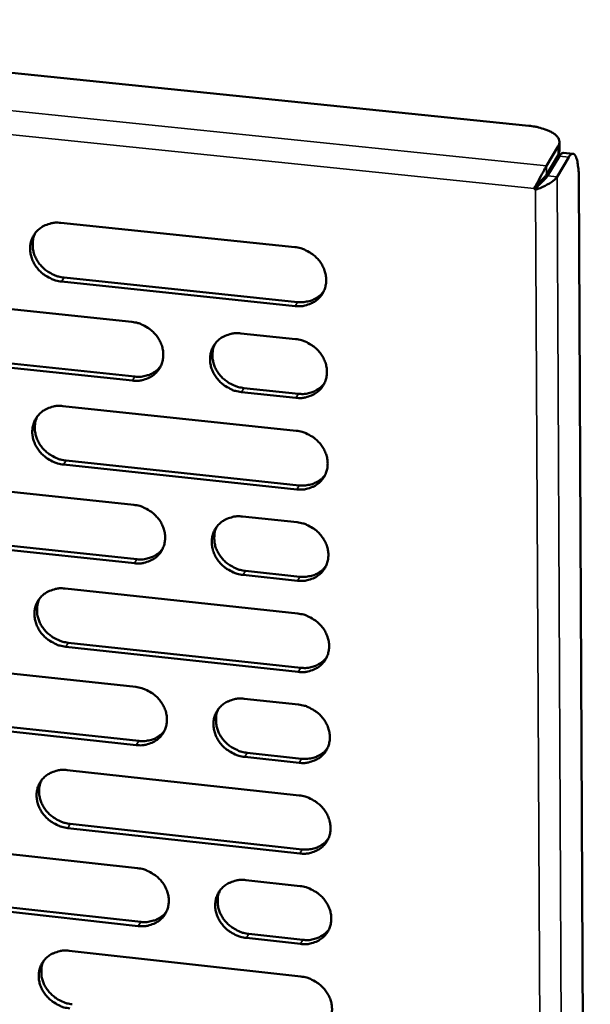
# Model space of a CAD drawing. Units: millimetres. Extents: x 65 to 5840, y 100 to 4100.
# Drawn here: x 5451 to 5496, y 3258 to 3336 of the extents above; entities that cross this region are included whole.
import ezdxf

# ---------------------------------------------------------------- set-up
doc = ezdxf.new("R2010")
doc.units = ezdxf.units.MM
doc.header["$LTSCALE"] = 20
doc.layers.add('Visible (ISO)', color=7, linetype='Continuous', lineweight=50)
doc.layers.add('Visible Narrow (ISO)', color=7, linetype='Continuous', lineweight=35)

msp = doc.modelspace()

# ---------------------------------------------------------------- linework, layer by layer
at = {"layer": 'Visible (ISO)'}
for p, q in [((5265.441, 3350.694), (5491.537, 3327.504)), ((5493.847, 3325.9), (5492.92, 3324.35)), ((5493.946, 3325.529), (5493.942, 3326.225)), ((5492.923, 3323.652), (5493.851, 3325.203)), ((5493.011, 3323.561), (5493.938, 3325.112)), ((5493.753, 3323.485), (5494.679, 3325.036)), ((5493.851, 3325.203), (5493.946, 3325.529)), ((5494.269, 3325.385), (5495.009, 3325.309)), ((5495.462, 3323.427), (5496.372, 3128.681)), ((5491.967, 3322.564), (5492.018, 3322.65)), ((5492.055, 3322.473), (5491.967, 3322.564)), ((5492.241, 3322.784), (5492.055, 3322.473)), ((5492.165, 3322.863), (5492.241, 3322.784)), ((5454.712, 3319.877), (5473.113, 3317.965)), ((5454.962, 3315.568), (5473.343, 3313.648)), ((5473.152, 3313.336), (5454.765, 3315.257)), ((5441.978, 3314.004), (5460.3, 3312.084)), ((5468.878, 3311.185), (5473.173, 3310.735)), ((5460.348, 3307.472), (5442.041, 3309.401)), ((5442.241, 3309.714), (5460.543, 3307.786)), ((5473.212, 3306.117), (5468.92, 3306.569)), ((5469.112, 3306.884), (5473.403, 3306.432)), ((5454.877, 3305.462), (5473.234, 3303.523)), ((5473.272, 3298.916), (5454.93, 3300.864)), ((5455.126, 3301.179), (5473.463, 3299.232)), ((5442.173, 3299.643), (5460.451, 3297.696)), ((5469.009, 3296.784), (5473.294, 3296.327)), ((5460.499, 3293.106), (5442.235, 3295.062)), ((5442.434, 3295.378), (5460.694, 3293.423)), ((5469.242, 3292.508), (5473.523, 3292.05)), ((5473.333, 3291.732), (5469.05, 3292.19)), ((5455.041, 3291.116), (5473.354, 3289.149)), ((5473.393, 3284.565), (5455.093, 3286.54)), ((5455.289, 3286.859), (5473.583, 3284.885)), ((5442.366, 3285.35), (5460.602, 3283.376)), ((5469.139, 3282.452), (5473.414, 3281.989)), ((5460.65, 3278.808), (5442.428, 3280.791)), ((5442.627, 3281.111), (5460.843, 3279.129)), ((5473.453, 3277.415), (5469.181, 3277.88)), ((5469.372, 3278.201), (5473.643, 3277.737)), ((5455.204, 3276.839), (5473.474, 3274.845)), ((5473.512, 3270.282), (5455.256, 3272.284)), ((5455.451, 3272.607), (5473.702, 3270.606)), ((5442.559, 3271.125), (5460.752, 3269.124)), ((5469.269, 3268.187), (5473.534, 3267.718)), ((5442.819, 3266.911), (5460.993, 3264.903)), ((5460.799, 3264.578), (5442.621, 3266.587)), ((5469.501, 3263.962), (5473.762, 3263.492)), ((5473.572, 3263.166), (5469.31, 3263.637)), ((5455.367, 3262.629), (5473.593, 3260.608))]:
    msp.add_line(p, q, dxfattribs=at)
at = {"layer": 'Visible (ISO)', "flags": 128}
for points in [[(5491.537, 3327.504, -0.018074), (5492.017, 3327.444, -0.029409), (5492.308, 3327.379, -0.00479), (5492.829, 3327.224, -0.016975), (5492.974, 3327.174, -0.029057), (5493.215, 3327.065, -0.024133), (5493.49, 3326.904, -0.046556), (5493.664, 3326.765, -0.043792), (5493.82, 3326.587, -0.072199), (5493.887, 3326.459, -0.046951), (5493.942, 3326.245, -0.106079), (5493.933, 3326.093, -0.075763), (5493.847, 3325.9)], [(5494.269, 3325.385, 0.051817), (5494.185, 3325.363, 0.051817), (5494.107, 3325.324, 0.082391), (5494.005, 3325.232, 0.082391), (5493.938, 3325.112)], [(5494.679, 3325.036, -0.118569), (5494.753, 3325.183, -0.126747), (5494.879, 3325.271, -0.062299), (5495.008, 3325.303, -0.144543), (5495.066, 3325.293, -0.104132), (5495.149, 3325.227, -0.073598), (5495.227, 3325.099, -0.023672), (5495.309, 3324.879, -0.030738), (5495.352, 3324.703, -0.010932), (5495.372, 3324.584, -0.002898), (5495.432, 3324.133, -0.021472), (5495.456, 3323.862, -0.013428), (5495.462, 3323.427)], [(5493.011, 3323.561, -0.010121), (5492.902, 3323.419, -0.023772), (5492.851, 3323.362, -0.002241), (5492.748, 3323.257, -0.001298), (5492.569, 3323.078, -0.013754), (5492.453, 3322.968, -0.007884), (5492.241, 3322.784)], [(5492.923, 3323.652, -0.009892), (5492.834, 3323.534, -0.023317), (5492.793, 3323.486, -0.002029), (5492.712, 3323.401, -0.001119), (5492.564, 3323.248, -0.012845), (5492.462, 3323.149, -0.007502), (5492.283, 3322.987)], [(5454.765, 3315.257, -0.034603), (5454.293, 3315.342, -0.054735), (5454.008, 3315.449, -0.015042), (5453.523, 3315.712, -0.034241), (5453.323, 3315.848, -0.034876), (5453.031, 3316.111, -0.034458), (5452.776, 3316.415, -0.037104), (5452.575, 3316.738, -0.036307), (5452.421, 3317.095, -0.040347), (5452.328, 3317.449, -0.03949), (5452.293, 3317.821, -0.04356), (5452.317, 3318.174, -0.042988), (5452.404, 3318.522, -0.04518), (5452.546, 3318.841, -0.045069), (5452.744, 3319.13, -0.044133), (5452.992, 3319.382, -0.044504), (5453.279, 3319.585, -0.041002), (5453.488, 3319.685, -0.019164), (5453.957, 3319.843, -0.060144), (5454.259, 3319.893, -0.040456), (5454.712, 3319.877)], [(5452.709, 3319.087, 0.038665), (5452.561, 3318.723, 0.06064), (5452.514, 3318.476, 0.017841), (5452.499, 3318.025, 0.038486), (5452.516, 3317.817, 0.034827), (5452.594, 3317.478, 0.035652), (5452.716, 3317.162, 0.032526), (5452.89, 3316.848, 0.033174), (5453.098, 3316.566, 0.031341), (5453.35, 3316.303, 0.031621), (5453.63, 3316.077, 0.031396), (5453.809, 3315.966, 0.01284), (5454.269, 3315.735, 0.051064), (5454.527, 3315.644, 0.031686), (5454.962, 3315.568)], [(5473.113, 3317.965, -0.03465), (5473.587, 3317.879, -0.054759), (5473.874, 3317.772, -0.015078), (5474.36, 3317.508, -0.034298), (5474.562, 3317.372, -0.035026), (5474.854, 3317.108, -0.034593), (5475.11, 3316.803, -0.037291), (5475.311, 3316.479, -0.036501), (5475.465, 3316.121, -0.040524), (5475.556, 3315.766, -0.039699), (5475.591, 3315.393, -0.043652), (5475.564, 3315.039, -0.043126), (5475.476, 3314.69, -0.045123), (5475.332, 3314.37, -0.045059), (5475.132, 3314.081, -0.043947), (5474.881, 3313.829, -0.044359), (5474.592, 3313.626, -0.040786), (5474.382, 3313.527, -0.019033), (5473.91, 3313.369, -0.059926), (5473.607, 3313.319, -0.040263), (5473.152, 3313.336)], [(5473.343, 3313.648, 0.030975), (5473.711, 3313.63, 0.048916), (5473.943, 3313.656, 0.012092), (5474.351, 3313.752, 0.031133), (5474.506, 3313.803, 0.033821), (5474.656, 3313.875, 0.01412), (5474.997, 3314.082, 0.054321), (5475.162, 3314.216, 0.033856), (5475.386, 3314.475)], [(5460.3, 3312.084, -0.034585), (5460.773, 3311.998, -0.054699), (5461.058, 3311.892, -0.015034), (5461.543, 3311.629, -0.034226), (5461.744, 3311.493, -0.034914), (5462.035, 3311.23, -0.034485), (5462.291, 3310.925, -0.037183), (5462.491, 3310.602, -0.036384), (5462.645, 3310.246, -0.040458), (5462.737, 3309.892, -0.039614), (5462.772, 3309.52, -0.043669), (5462.747, 3309.167, -0.043124), (5462.66, 3308.82, -0.045231), (5462.517, 3308.502, -0.045154), (5462.318, 3308.214, -0.044092), (5462.069, 3307.963, -0.0445), (5461.782, 3307.761, -0.040893), (5461.573, 3307.662, -0.019097), (5461.103, 3307.506, -0.060008), (5460.802, 3307.456, -0.040353), (5460.348, 3307.472)], [(5468.92, 3306.569, -0.034563), (5468.447, 3306.655, -0.054654), (5468.161, 3306.762, -0.015012), (5467.676, 3307.025, -0.034206), (5467.475, 3307.161, -0.034934), (5467.183, 3307.424, -0.034494), (5466.928, 3307.729, -0.037222), (5466.728, 3308.052, -0.036414), (5466.574, 3308.408, -0.040498), (5466.482, 3308.762, -0.039645), (5466.447, 3309.134, -0.043685), (5466.473, 3309.487, -0.04313), (5466.56, 3309.834, -0.045207), (5466.704, 3310.153, -0.045117), (5466.902, 3310.441, -0.044042), (5467.152, 3310.693, -0.044433), (5467.44, 3310.895, -0.040849), (5467.65, 3310.994, -0.01906), (5468.121, 3311.152, -0.059969), (5468.423, 3311.202, -0.040315), (5468.878, 3311.185)], [(5466.847, 3310.371, 0.038379), (5466.704, 3310.007, 0.06028), (5466.66, 3309.762, 0.017613), (5466.651, 3309.313, 0.038206), (5466.67, 3309.107, 0.034588), (5466.75, 3308.772, 0.03541), (5466.874, 3308.459, 0.032304), (5467.048, 3308.149, 0.032954), (5467.257, 3307.87, 0.031108), (5467.508, 3307.61, 0.031397), (5467.787, 3307.387, 0.031122), (5467.965, 3307.278, 0.012635), (5468.423, 3307.049, 0.050675), (5468.68, 3306.959, 0.031405), (5469.112, 3306.884)], [(5473.173, 3310.735, -0.034597), (5473.647, 3310.649, -0.054689), (5473.933, 3310.542, -0.01504), (5474.419, 3310.279, -0.034243), (5474.621, 3310.142, -0.034995), (5474.913, 3309.879, -0.034553), (5475.168, 3309.574, -0.037292), (5475.369, 3309.25, -0.036491), (5475.522, 3308.893, -0.040562), (5475.614, 3308.539, -0.039729), (5475.648, 3308.167, -0.04372), (5475.622, 3307.814, -0.043192), (5475.534, 3307.466, -0.045192), (5475.39, 3307.147, -0.045131), (5475.19, 3306.859, -0.043978), (5474.939, 3306.607, -0.044399), (5474.651, 3306.406, -0.040769), (5474.441, 3306.307, -0.019016), (5473.97, 3306.15, -0.059886), (5473.667, 3306.1, -0.040243), (5473.212, 3306.117)], [(5460.543, 3307.786, 0.030746), (5460.906, 3307.768, 0.048615), (5461.136, 3307.792, 0.011933), (5461.539, 3307.886, 0.030904), (5461.691, 3307.936, 0.033598), (5461.839, 3308.006, 0.013955), (5462.177, 3308.208, 0.054038), (5462.342, 3308.339, 0.033632), (5462.564, 3308.593)], [(5473.403, 3306.432, 0.031054), (5473.772, 3306.413, 0.049005), (5474.004, 3306.439, 0.012148), (5474.413, 3306.535, 0.031215), (5474.568, 3306.586, 0.033951), (5474.718, 3306.659, 0.014216), (5475.059, 3306.866, 0.054504), (5475.225, 3307, 0.033989), (5475.448, 3307.259)], [(5454.93, 3300.864, -0.034498), (5454.458, 3300.95, -0.054595), (5454.174, 3301.057, -0.014967), (5453.69, 3301.32, -0.034132), (5453.49, 3301.455, -0.034816), (5453.2, 3301.717, -0.034381), (5452.945, 3302.021, -0.037104), (5452.745, 3302.343, -0.036287), (5452.591, 3302.698, -0.040422), (5452.499, 3303.051, -0.03955), (5452.463, 3303.421, -0.043697), (5452.488, 3303.772, -0.043121), (5452.574, 3304.119, -0.045318), (5452.716, 3304.436, -0.045214), (5452.913, 3304.723, -0.044198), (5453.161, 3304.974, -0.044583), (5453.447, 3305.175, -0.040968), (5453.656, 3305.274, -0.019132), (5454.124, 3305.43, -0.060062), (5454.425, 3305.479, -0.040415), (5454.877, 3305.462)], [(5452.87, 3304.67, 0.038547), (5452.726, 3304.307, 0.060518), (5452.681, 3304.062, 0.017747), (5452.67, 3303.615, 0.038364), (5452.688, 3303.408, 0.034653), (5452.768, 3303.073, 0.035493), (5452.891, 3302.759, 0.032328), (5453.064, 3302.449, 0.032988), (5453.272, 3302.169, 0.031128), (5453.523, 3301.909, 0.031415), (5453.802, 3301.685, 0.03117), (5453.979, 3301.575, 0.01268), (5454.437, 3301.346, 0.050767), (5454.694, 3301.255, 0.031461), (5455.126, 3301.179)], [(5473.234, 3303.523, -0.034545), (5473.707, 3303.436, -0.054619), (5473.993, 3303.33, -0.015003), (5474.479, 3303.066, -0.034189), (5474.679, 3302.93, -0.034964), (5474.971, 3302.667, -0.034514), (5475.226, 3302.362, -0.037292), (5475.426, 3302.04, -0.036481), (5475.58, 3301.683, -0.0406), (5475.671, 3301.33, -0.039759), (5475.706, 3300.958, -0.043789), (5475.68, 3300.606, -0.043259), (5475.591, 3300.259, -0.04526), (5475.447, 3299.941, -0.045203), (5475.248, 3299.654, -0.04401), (5474.998, 3299.403, -0.044438), (5474.71, 3299.202, -0.040751), (5474.5, 3299.104, -0.019), (5474.029, 3298.948, -0.059845), (5473.727, 3298.898, -0.040222), (5473.272, 3298.916)], [(5473.463, 3299.232, 0.031132), (5473.832, 3299.213, 0.049091), (5474.065, 3299.239, 0.012202), (5474.474, 3299.335, 0.031295), (5474.63, 3299.387, 0.03408), (5474.781, 3299.459, 0.014312), (5475.121, 3299.666, 0.054684), (5475.287, 3299.802, 0.03412), (5475.51, 3300.061)], [(5460.451, 3297.696, -0.034481), (5460.923, 3297.61, -0.05456), (5461.207, 3297.503, -0.014959), (5461.691, 3297.24, -0.034117), (5461.892, 3297.104, -0.034853), (5462.182, 3296.842, -0.034407), (5462.437, 3296.538, -0.037184), (5462.637, 3296.217, -0.036364), (5462.791, 3295.861, -0.040534), (5462.883, 3295.509, -0.039675), (5462.918, 3295.139, -0.043805), (5462.892, 3294.788, -0.043257), (5462.805, 3294.443, -0.045368), (5462.662, 3294.126, -0.045299), (5462.465, 3293.84, -0.044156), (5462.216, 3293.59, -0.044579), (5461.93, 3293.39, -0.040858), (5461.721, 3293.292, -0.019065), (5461.253, 3293.137, -0.059926), (5460.952, 3293.088, -0.040312), (5460.499, 3293.106)], [(5469.05, 3292.19, -0.034459), (5468.578, 3292.277, -0.054515), (5468.294, 3292.383, -0.014937), (5467.809, 3292.647, -0.034097), (5467.609, 3292.782, -0.034873), (5467.318, 3293.044, -0.034416), (5467.063, 3293.348, -0.037223), (5466.864, 3293.67, -0.036394), (5466.71, 3294.025, -0.040574), (5466.619, 3294.377, -0.039706), (5466.584, 3294.747, -0.043822), (5466.609, 3295.099, -0.043263), (5466.697, 3295.444, -0.045345), (5466.84, 3295.761, -0.045261), (5467.038, 3296.048, -0.044105), (5467.287, 3296.298, -0.044512), (5467.574, 3296.498, -0.040814), (5467.784, 3296.597, -0.019027), (5468.253, 3296.752, -0.059887), (5468.555, 3296.801, -0.040274), (5469.009, 3296.784)], [(5473.294, 3296.327, -0.034492), (5473.767, 3296.241, -0.05455), (5474.052, 3296.134, -0.014965), (5474.537, 3295.871, -0.034134), (5474.738, 3295.735, -0.034934), (5475.029, 3295.472, -0.034475), (5475.284, 3295.168, -0.037292), (5475.484, 3294.846, -0.036471), (5475.638, 3294.49, -0.040638), (5475.729, 3294.137, -0.03979), (5475.763, 3293.767, -0.043857), (5475.737, 3293.415, -0.043326), (5475.649, 3293.07, -0.045329), (5475.505, 3292.753, -0.045276), (5475.306, 3292.466, -0.044042), (5475.056, 3292.216, -0.044477), (5474.768, 3292.016, -0.040734), (5474.559, 3291.918, -0.018984), (5474.088, 3291.763, -0.059804), (5473.786, 3291.714, -0.040202), (5473.333, 3291.732)], [(5466.974, 3295.967, 0.038263), (5466.836, 3295.605, 0.060162), (5466.794, 3295.362, 0.017522), (5466.788, 3294.916, 0.038087), (5466.808, 3294.712, 0.034416), (5466.89, 3294.38, 0.035253), (5467.015, 3294.07, 0.032109), (5467.189, 3293.763, 0.03277), (5467.397, 3293.486, 0.030897), (5467.648, 3293.23, 0.031193), (5467.926, 3293.008, 0.0309), (5468.101, 3292.901, 0.012479), (5468.557, 3292.673, 0.050384), (5468.813, 3292.584, 0.031183), (5469.242, 3292.508)], [(5460.694, 3293.423, 0.030904), (5461.058, 3293.404, 0.048792), (5461.288, 3293.429, 0.012042), (5461.693, 3293.523, 0.031066), (5461.846, 3293.573, 0.033856), (5461.994, 3293.644, 0.014146), (5462.332, 3293.846, 0.054402), (5462.496, 3293.978, 0.033895), (5462.718, 3294.233)], [(5473.523, 3292.05, 0.031209), (5473.893, 3292.031, 0.049176), (5474.126, 3292.056, 0.012255), (5474.535, 3292.153, 0.031374), (5474.691, 3292.204, 0.034207), (5474.843, 3292.277, 0.014407), (5475.183, 3292.485, 0.054863), (5475.349, 3292.62, 0.034249), (5475.571, 3292.88)], [(5455.093, 3286.54, -0.034394), (5454.623, 3286.627, -0.054457), (5454.34, 3286.733, -0.014893), (5453.857, 3286.996, -0.034024), (5453.657, 3287.131, -0.034755), (5453.368, 3287.393, -0.034303), (5453.113, 3287.695, -0.037105), (5452.914, 3288.016, -0.036267), (5452.76, 3288.37, -0.040497), (5452.668, 3288.721, -0.03961), (5452.632, 3289.09, -0.043833), (5452.657, 3289.439, -0.043254), (5452.743, 3289.784, -0.045456), (5452.885, 3290.099, -0.045359), (5453.082, 3290.385, -0.044262), (5453.329, 3290.634, -0.044662), (5453.614, 3290.833, -0.040933), (5453.822, 3290.931, -0.019099), (5454.29, 3291.085, -0.05998), (5454.59, 3291.134, -0.040373), (5455.041, 3291.116)], [(5453.031, 3290.321, 0.03843), (5452.891, 3289.96, 0.060399), (5452.848, 3289.718, 0.017655), (5452.84, 3289.273, 0.038244), (5452.859, 3289.068, 0.034482), (5452.94, 3288.736, 0.035335), (5453.064, 3288.426, 0.032134), (5453.238, 3288.118, 0.032804), (5453.445, 3287.841, 0.030918), (5453.696, 3287.583, 0.031212), (5453.973, 3287.361, 0.030948), (5454.149, 3287.253, 0.012524), (5454.605, 3287.025, 0.050476), (5454.859, 3286.935, 0.03124), (5455.289, 3286.859)], [(5473.354, 3289.149, -0.03444), (5473.827, 3289.063, -0.05448), (5474.111, 3288.956, -0.014928), (5474.596, 3288.693, -0.03408), (5474.796, 3288.557, -0.034903), (5475.087, 3288.295, -0.034436), (5475.342, 3287.991, -0.037292), (5475.542, 3287.669, -0.036461), (5475.695, 3287.314, -0.040676), (5475.786, 3286.962, -0.03982), (5475.82, 3286.593, -0.043925), (5475.794, 3286.242, -0.043393), (5475.706, 3285.897, -0.045398), (5475.563, 3285.581, -0.045348), (5475.364, 3285.296, -0.044073), (5475.114, 3285.046, -0.044516), (5474.827, 3284.847, -0.040716), (5474.618, 3284.749, -0.018968), (5474.147, 3284.595, -0.059763), (5473.846, 3284.547, -0.040181), (5473.393, 3284.565)], [(5473.583, 3284.885, 0.031284), (5473.953, 3284.865, 0.049259), (5474.187, 3284.891, 0.012308), (5474.597, 3284.987, 0.031451), (5474.753, 3285.039, 0.034333), (5474.905, 3285.112, 0.014501), (5475.245, 3285.32, 0.05504), (5475.41, 3285.456, 0.034378), (5475.632, 3285.716)], [(5460.602, 3283.376, -0.034377), (5461.072, 3283.289, -0.054421), (5461.356, 3283.182, -0.014885), (5461.839, 3282.92, -0.034009), (5462.039, 3282.784, -0.034793), (5462.329, 3282.523, -0.034329), (5462.583, 3282.22, -0.037184), (5462.782, 3281.9, -0.036343), (5462.936, 3281.546, -0.040609), (5463.027, 3281.195, -0.039735), (5463.062, 3280.827, -0.043942), (5463.037, 3280.477, -0.043391), (5462.95, 3280.134, -0.045506), (5462.808, 3279.819, -0.045444), (5462.61, 3279.535, -0.044219), (5462.362, 3279.286, -0.044657), (5462.077, 3279.088, -0.040822), (5461.869, 3278.991, -0.019032), (5461.401, 3278.838, -0.059844), (5461.101, 3278.789, -0.04027), (5460.65, 3278.808)], [(5469.181, 3277.88, -0.034355), (5468.709, 3277.967, -0.054377), (5468.426, 3278.073, -0.014863), (5467.942, 3278.337, -0.033989), (5467.743, 3278.472, -0.034812), (5467.453, 3278.733, -0.034339), (5467.198, 3279.036, -0.037223), (5466.999, 3279.356, -0.036373), (5466.846, 3279.71, -0.040649), (5466.755, 3280.061, -0.039766), (5466.72, 3280.43, -0.043958), (5466.745, 3280.779, -0.043396), (5466.832, 3281.123, -0.045483), (5466.975, 3281.438, -0.045406), (5467.173, 3281.723, -0.044168), (5467.422, 3281.971, -0.04459), (5467.708, 3282.17, -0.040779), (5467.917, 3282.267, -0.018995), (5468.386, 3282.421, -0.059805), (5468.687, 3282.47, -0.040232), (5469.139, 3282.452)], [(5467.102, 3281.632, 0.038149), (5466.967, 3281.272, 0.060046), (5466.928, 3281.031, 0.017432), (5466.925, 3280.589, 0.037969), (5466.946, 3280.387, 0.034247), (5467.029, 3280.057, 0.035097), (5467.154, 3279.75, 0.031916), (5467.329, 3279.446, 0.032588), (5467.537, 3279.172, 0.03069), (5467.787, 3278.918, 0.030993), (5468.063, 3278.698, 0.030682), (5468.237, 3278.592, 0.012327), (5468.691, 3278.366, 0.050096), (5468.945, 3278.277, 0.030965), (5469.372, 3278.201)], [(5473.414, 3281.989, -0.034388), (5473.886, 3281.902, -0.054411), (5474.171, 3281.795, -0.014891), (5474.655, 3281.531, -0.034026), (5474.855, 3281.396, -0.034873), (5475.145, 3281.134, -0.034397), (5475.4, 3280.831, -0.037293), (5475.599, 3280.51, -0.036451), (5475.752, 3280.155, -0.040714), (5475.843, 3279.804, -0.03985), (5475.877, 3279.436, -0.043994), (5475.851, 3279.086, -0.04346), (5475.764, 3278.742, -0.045467), (5475.62, 3278.426, -0.04542), (5475.421, 3278.142, -0.044105), (5475.172, 3277.894, -0.044555), (5474.885, 3277.695, -0.040698), (5474.676, 3277.598, -0.018951), (5474.207, 3277.444, -0.059722), (5473.905, 3277.396, -0.04016), (5473.453, 3277.415)], [(5460.843, 3279.129, 0.031056), (5461.209, 3279.109, 0.04896), (5461.44, 3279.134, 0.012148), (5461.845, 3279.228, 0.031223), (5461.999, 3279.278, 0.034109), (5462.149, 3279.349, 0.014334), (5462.486, 3279.553, 0.054757), (5462.65, 3279.685, 0.034152), (5462.871, 3279.941)], [(5473.643, 3277.737, 0.031357), (5474.013, 3277.717, 0.049339), (5474.248, 3277.742, 0.012359), (5474.658, 3277.839, 0.031527), (5474.814, 3277.89, 0.034457), (5474.966, 3277.964, 0.014595), (5475.306, 3278.172, 0.055215), (5475.472, 3278.308, 0.034505), (5475.693, 3278.569)], [(5455.256, 3272.284, -0.034291), (5454.787, 3272.371, -0.054318), (5454.504, 3272.478, -0.014819), (5454.022, 3272.74, -0.033917), (5453.824, 3272.875, -0.034695), (5453.535, 3273.136, -0.034226), (5453.281, 3273.438, -0.037105), (5453.082, 3273.757, -0.036246), (5452.928, 3274.11, -0.040573), (5452.837, 3274.459, -0.03967), (5452.801, 3274.826, -0.043969), (5452.826, 3275.174, -0.043388), (5452.912, 3275.517, -0.045594), (5453.053, 3275.831, -0.045503), (5453.249, 3276.114, -0.044325), (5453.496, 3276.362, -0.04474), (5453.781, 3276.559, -0.040897), (5453.988, 3276.656, -0.019066), (5454.454, 3276.809, -0.059898), (5454.754, 3276.857, -0.040332), (5455.204, 3276.839)], [(5453.191, 3276.041, 0.038315), (5453.055, 3275.682, 0.060281), (5453.014, 3275.441, 0.017565), (5453.009, 3275, 0.038125), (5453.03, 3274.797, 0.034312), (5453.112, 3274.467, 0.035179), (5453.236, 3274.16, 0.031941), (5453.41, 3273.855, 0.032623), (5453.618, 3273.581, 0.030711), (5453.867, 3273.326, 0.031013), (5454.143, 3273.106, 0.030731), (5454.318, 3272.999, 0.012372), (5454.771, 3272.772, 0.050189), (5455.024, 3272.683, 0.031022), (5455.451, 3272.607)], [(5473.474, 3274.845, -0.034336), (5473.946, 3274.758, -0.054342), (5474.23, 3274.651, -0.014854), (5474.713, 3274.388, -0.033972), (5474.913, 3274.252, -0.034842), (5475.203, 3273.991, -0.034358), (5475.457, 3273.688, -0.037293), (5475.656, 3273.368, -0.03644), (5475.809, 3273.014, -0.040752), (5475.9, 3272.664, -0.03988), (5475.934, 3272.295, -0.044062), (5475.908, 3271.947, -0.043526), (5475.821, 3271.603, -0.045535), (5475.677, 3271.289, -0.045492), (5475.479, 3271.005, -0.044136), (5475.229, 3270.758, -0.044593), (5474.943, 3270.56, -0.04068), (5474.734, 3270.463, -0.018935), (5474.265, 3270.311, -0.059681), (5473.964, 3270.263, -0.040139), (5473.512, 3270.282)], [(5473.702, 3270.606, 0.031429), (5474.073, 3270.586, 0.049417), (5474.308, 3270.611, 0.012409), (5474.718, 3270.707, 0.031601), (5474.875, 3270.759, 0.03458), (5475.028, 3270.833, 0.014687), (5475.368, 3271.041, 0.055389), (5475.533, 3271.178, 0.03463), (5475.754, 3271.439)], [(5460.752, 3269.124, -0.034273), (5461.221, 3269.037, -0.054283), (5461.504, 3268.93, -0.014811), (5461.986, 3268.667, -0.033902), (5462.185, 3268.532, -0.034732), (5462.474, 3268.272, -0.034252), (5462.728, 3267.97, -0.037185), (5462.927, 3267.651, -0.036323), (5463.08, 3267.298, -0.040685), (5463.171, 3266.949, -0.039795), (5463.206, 3266.582, -0.044079), (5463.181, 3266.235, -0.043524), (5463.094, 3265.893, -0.045644), (5462.952, 3265.58, -0.045588), (5462.756, 3265.297, -0.044281), (5462.508, 3265.051, -0.044734), (5462.223, 3264.854, -0.040786), (5462.015, 3264.758, -0.018999), (5461.549, 3264.606, -0.059762), (5461.249, 3264.558, -0.040228), (5460.799, 3264.578)], [(5469.31, 3263.637, -0.034252), (5468.84, 3263.725, -0.054239), (5468.557, 3263.831, -0.014789), (5468.074, 3264.094, -0.033881), (5467.876, 3264.229, -0.034752), (5467.587, 3264.49, -0.034261), (5467.332, 3264.792, -0.037224), (5467.134, 3265.111, -0.036353), (5466.981, 3265.464, -0.040725), (5466.89, 3265.813, -0.039826), (5466.855, 3266.18, -0.044095), (5466.881, 3266.527, -0.04353), (5466.968, 3266.869, -0.04562), (5467.11, 3267.183, -0.04555), (5467.307, 3267.466, -0.044231), (5467.556, 3267.713, -0.044667), (5467.841, 3267.91, -0.040743), (5468.049, 3268.006, -0.018962), (5468.517, 3268.159, -0.059723), (5468.818, 3268.206, -0.04019), (5469.269, 3268.187)], [(5473.534, 3267.718, -0.034285), (5474.005, 3267.631, -0.054273), (5474.288, 3267.524, -0.014817), (5474.772, 3267.261, -0.033918), (5474.971, 3267.125, -0.034812), (5475.26, 3266.865, -0.03432), (5475.515, 3266.562, -0.037293), (5475.713, 3266.243, -0.03643), (5475.866, 3265.889, -0.040789), (5475.957, 3265.54, -0.039911), (5475.991, 3265.172, -0.044131), (5475.965, 3264.824, -0.043593), (5475.877, 3264.482, -0.045604), (5475.734, 3264.168, -0.045564), (5475.536, 3263.886, -0.044167), (5475.287, 3263.639, -0.044632), (5475.001, 3263.442, -0.040662), (5474.793, 3263.346, -0.018919), (5474.324, 3263.194, -0.05964), (5474.023, 3263.147, -0.040118), (5473.572, 3263.166)], [(5467.229, 3267.366, 0.038037), (5467.098, 3267.008, 0.059932), (5467.061, 3266.768, 0.017345), (5467.061, 3266.329, 0.037853), (5467.083, 3266.129, 0.034079), (5467.168, 3265.803, 0.034943), (5467.293, 3265.498, 0.031726), (5467.468, 3265.197, 0.032409), (5467.676, 3264.926, 0.030486), (5467.925, 3264.674, 0.030796), (5468.2, 3264.456, 0.030468), (5468.372, 3264.351, 0.012178), (5468.825, 3264.126, 0.049813), (5469.076, 3264.038, 0.030752), (5469.501, 3263.962)], [(5460.993, 3264.903, 0.031202), (5461.359, 3264.882, 0.049121), (5461.591, 3264.907, 0.01225), (5461.997, 3265, 0.031373), (5462.151, 3265.051, 0.034355), (5462.302, 3265.123, 0.014519), (5462.639, 3265.326, 0.055106), (5462.803, 3265.46, 0.034404), (5463.023, 3265.716)], [(5473.762, 3263.492, 0.031499), (5474.133, 3263.471, 0.049494), (5474.369, 3263.496, 0.012459), (5474.779, 3263.593, 0.031674), (5474.936, 3263.645, 0.034701), (5475.089, 3263.719, 0.014779), (5475.429, 3263.927, 0.05556), (5475.594, 3264.064, 0.034755), (5475.815, 3264.326)], [(5455.418, 3258.096, -0.034188), (5454.95, 3258.183, -0.054181), (5454.668, 3258.29, -0.014746), (5454.187, 3258.552, -0.03381), (5453.989, 3258.687, -0.034635), (5453.701, 3258.946, -0.034149), (5453.448, 3259.247, -0.037105), (5453.249, 3259.565, -0.036226), (5453.096, 3259.917, -0.040647), (5453.005, 3260.265, -0.03973), (5452.969, 3260.63, -0.044106), (5452.994, 3260.977, -0.043521), (5453.079, 3261.318, -0.045732), (5453.221, 3261.63, -0.045648), (5453.416, 3261.911, -0.044388), (5453.663, 3262.157, -0.044818), (5453.947, 3262.353, -0.04086), (5454.153, 3262.449, -0.019033), (5454.619, 3262.601, -0.059815), (5454.918, 3262.648, -0.040289), (5455.367, 3262.629)], [(5453.351, 3261.828, 0.038202), (5453.218, 3261.472, 0.060166), (5453.18, 3261.233, 0.017476), (5453.178, 3260.794, 0.038008), (5453.199, 3260.594, 0.034144), (5453.283, 3260.267, 0.035025), (5453.408, 3259.963, 0.031752), (5453.582, 3259.66, 0.032444), (5453.789, 3259.389, 0.030508), (5454.038, 3259.136, 0.030816), (5454.313, 3258.918, 0.030517), (5454.485, 3258.812, 0.012223), (5454.937, 3258.587, 0.049906), (5455.188, 3258.498, 0.030808), (5455.613, 3258.422)], [(5473.593, 3260.608, -0.034233), (5474.064, 3260.521, -0.054205), (5474.347, 3260.414, -0.014781), (5474.83, 3260.15, -0.033865), (5475.029, 3260.016, -0.034782), (5475.318, 3259.755, -0.034281), (5475.572, 3259.453, -0.037293), (5475.77, 3259.134, -0.03642), (5475.923, 3258.781, -0.040827), (5476.014, 3258.433, -0.039941), (5476.048, 3258.066, -0.044199), (5476.022, 3257.719, -0.043661), (5475.934, 3257.378, -0.045673), (5475.791, 3257.065, -0.045636), (5475.593, 3256.783, -0.044197), (5475.344, 3256.537, -0.04467), (5475.059, 3256.341, -0.040644), (5474.851, 3256.245, -0.018902), (5474.383, 3256.094, -0.059599), (5474.082, 3256.047, -0.040097), (5473.632, 3256.067)]]:
    msp.add_lwpolyline(points, format="xyb", dxfattribs=at)
at = {"layer": 'Visible (ISO)'}
for points, knots in [([(5492.92, 3324.35), (5492.795, 3324.142), (5492.54, 3323.674), (5492.285, 3323.184), (5492.174, 3322.971), (5492.064, 3322.757), (5491.967, 3322.564)], [-3.141593, -3.141593, -3.141593, -3.141593, -2.04607, -2.04607, -2.04607, -1.570796, -1.570796, -1.570796, -1.570796]), ([(5492.055, 3322.473), (5492.551, 3322.634), (5493.109, 3322.916), (5493.447, 3323.175), (5493.593, 3323.287), (5493.699, 3323.394), (5493.753, 3323.485)], [1.570796, 1.570796, 1.570796, 1.570796, 2.666319, 2.666319, 2.666319, 3.141593, 3.141593, 3.141593, 3.141593]), ([(5492.283, 3322.987), (5492.209, 3322.922), (5492.135, 3322.832), (5492.048, 3322.699), (5492.033, 3322.675), (5492.018, 3322.65)], [0, 0, 0, 0, 0.07756191, 0.07756191, 0.09404588, 0.09404588, 0.09404588, 0.09404588])]:
    msp.add_open_spline(points, degree=3, knots=knots, dxfattribs=at)
at = {"layer": 'Visible Narrow (ISO)'}
for p, q in [((5260.223, 3348.301), (5492.92, 3324.35)), ((5491.967, 3322.564), (5260.399, 3346.452)), ((5493.847, 3325.9), (5493.851, 3325.203)), ((5493.938, 3325.112), (5494.679, 3325.036)), ((5492.923, 3323.652), (5492.92, 3324.35)), ((5493.011, 3323.561), (5493.753, 3323.485)), ((5493.753, 3323.485), (5494.748, 3122.661)), ((5493.102, 3122.709), (5492.055, 3322.473)), ((5454.765, 3315.257), (5454.962, 3315.568)), ((5473.152, 3313.336), (5473.343, 3313.648)), ((5460.348, 3307.472), (5460.543, 3307.786)), ((5468.92, 3306.569), (5469.112, 3306.884)), ((5473.212, 3306.117), (5473.403, 3306.432)), ((5454.93, 3300.864), (5455.126, 3301.179)), ((5473.272, 3298.916), (5473.463, 3299.232)), ((5460.499, 3293.106), (5460.694, 3293.423)), ((5469.05, 3292.19), (5469.242, 3292.508)), ((5473.333, 3291.732), (5473.523, 3292.05)), ((5455.093, 3286.54), (5455.289, 3286.859)), ((5473.393, 3284.565), (5473.583, 3284.885)), ((5460.65, 3278.808), (5460.843, 3279.129)), ((5469.181, 3277.88), (5469.372, 3278.201)), ((5473.453, 3277.415), (5473.643, 3277.737)), ((5455.256, 3272.284), (5455.451, 3272.607)), ((5473.512, 3270.282), (5473.702, 3270.606)), ((5460.799, 3264.578), (5460.993, 3264.903)), ((5469.31, 3263.637), (5469.501, 3263.962)), ((5473.572, 3263.166), (5473.762, 3263.492))]:
    msp.add_line(p, q, dxfattribs=at)

doc.saveas('drawing.dxf')
